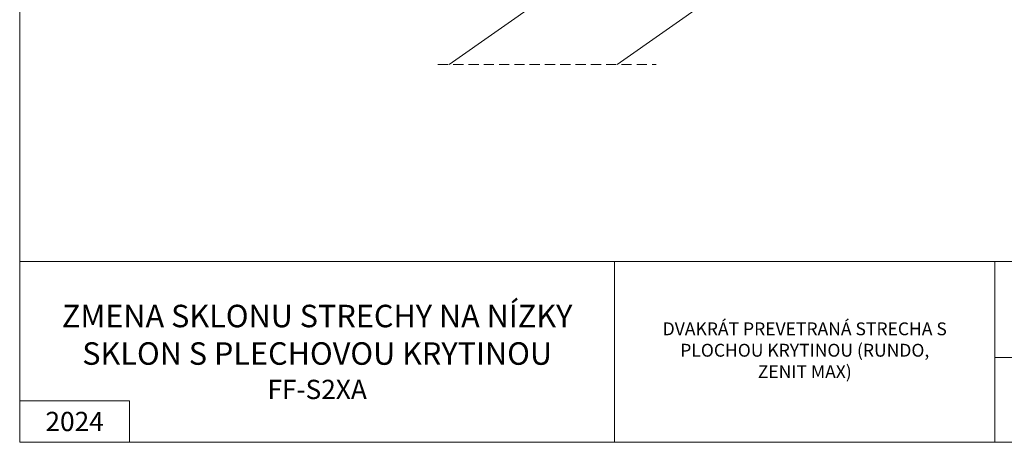
# Paper-space layout 'Elrendezés1' of a CAD drawing. Units: metres. Extents: x 10 to 287, y 9 to 199.
# Drawn here: x 10 to 163, y 9 to 75 of the extents above; entities that cross this region are included whole.
import ezdxf

# ---------------------------------------------------------------- set-up
doc = ezdxf.new("R2010")
doc.units = ezdxf.units.M
doc.header["$LTSCALE"] = 0.05
doc.linetypes.add('REJTETT2', pattern=[4.7625, 3.175, -1.5875])
doc.layers.get('0').update_dxf_attribs({"linetype": 'CONTINUOUS'})
doc.layers.add('Szlovák', color=7, linetype='CONTINUOUS')
doc.styles.add('Román', font='arial.ttf', dxfattribs={"height": 1.6})

psp = doc.layouts.new('Elrendezés1')

# ---------------------------------------------------------------- linework, layer by layer
at = {"linetype": 'Continuous', "lineweight": 18}
for p, q in [((9.77, 9.2), (9.77, 199.2)), ((9.77, 37.33), (286.77, 37.33)), ((102.4, 9.2), (102.4, 37.33)), ((161.6, 9.2), (161.6, 37.33)), ((245.53, 22.39), (161.6, 22.39)), ((26.87, 15.67), (9.77, 15.67)), ((26.87, 9.2), (26.87, 15.67)), ((286.77, 9.2), (9.77, 9.2))]:
    psp.add_line(p, q, dxfattribs=at)
at = {"linetype": 'Continuous', "lineweight": 9}
for p, q in [((233.93, 159.81), (102.78, 67.98)), ((101.58, 85.45), (76.63, 67.98))]:
    psp.add_line(p, q, dxfattribs=at)
at = {"linetype": 'REJTETT2', "lineweight": 9, "ltscale": 10}
psp.add_line((74.88, 67.98), (108.86, 67.98), dxfattribs=at)

# ---------------------------------------------------------------- texts
at = {"layer": 'Szlovák', "color": 1, "linetype": 'Continuous', "lineweight": 25, "insert": (56.08, 23.26), "char_height": 1.6, "width": 89.6757, "attachment_point": 5, "style": 'Román'}
psp.add_mtext('{\\H2.1875x;\\C256;ZMENA SKLONU STRECHY NA NÍZKY SKLON S PLECHOVOU KRYTINOU\\P\\pxqc;\\H0.85714x;FF-S2XA}', dxfattribs=at)
at = {"layer": 'Szlovák', "linetype": 'Continuous', "lineweight": 20, "insert": (132, 23.26), "char_height": 2, "width": 46.3836, "attachment_point": 5, "style": 'Román'}
psp.add_mtext('DVAKRÁT PREVETRANÁ STRECHA S PLOCHOU KRYTINOU (RUNDO, ZENIT MAX)', dxfattribs=at)
at = {"layer": 'Szlovák', "linetype": 'Continuous', "lineweight": 25, "insert": (18.32, 12.44), "char_height": 3, "width": 14.0066, "attachment_point": 5, "style": 'Román'}
psp.add_mtext('\\pxqc;2024', dxfattribs=at)

doc.saveas('drawing.dxf')
